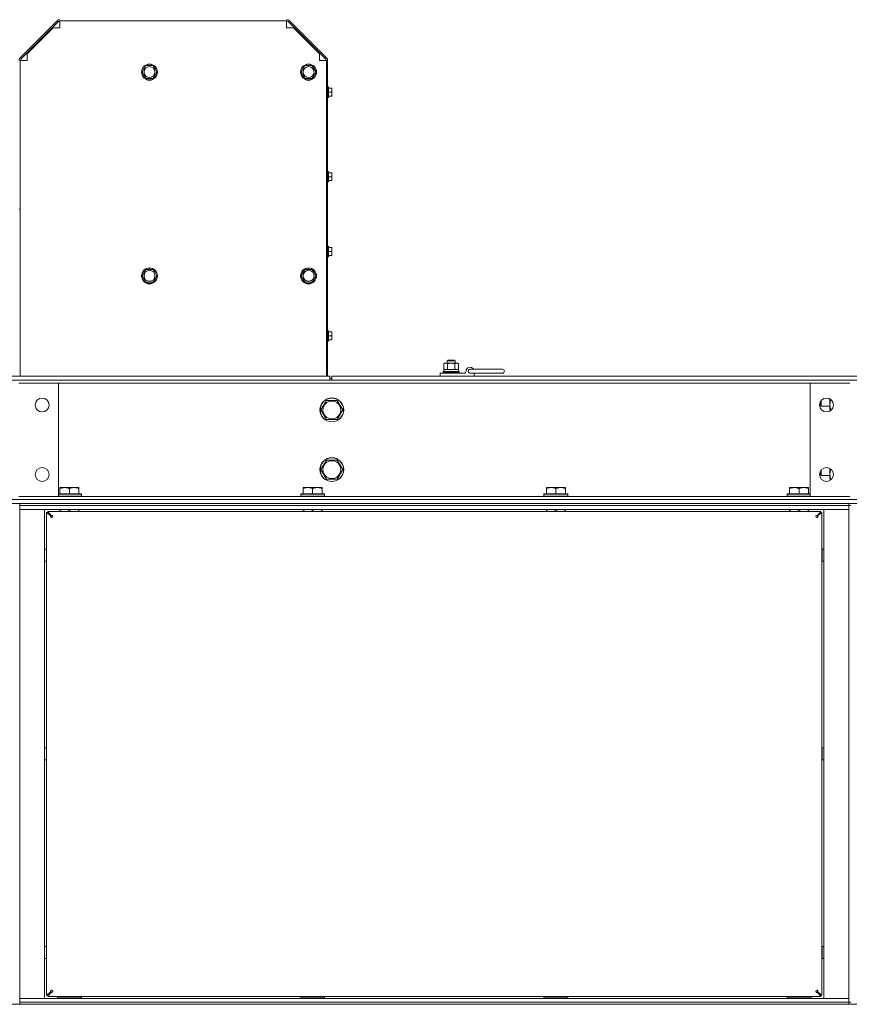
# Model space of a CAD drawing. Units: millimetres. Extents: x 0 to 29807, y -7 to 21000.
# Drawn here: x 7325 to 8160, y 16750 to 17740 of the extents above; entities that cross this region are included whole.
import ezdxf

# ---------------------------------------------------------------- set-up
doc = ezdxf.new("R2010")
doc.units = ezdxf.units.MM
doc.linetypes.add('K5LT_THIN', pattern=[0])
doc.layers.add('R', color=1, linetype='Continuous', true_color=0xff0000)
doc.layers.add('WELDING', color=7, linetype='Continuous', true_color=0xffffff)

msp = doc.modelspace()

# ---------------------------------------------------------------- linework, layer by layer
at = {"layer": 'R', "color": 7, "linetype": 'K5LT_THIN', "lineweight": 18}
for p, q in [((7325.47, 17701.73), (7363.29, 17739.56)), ((7364.14, 17738.71), (7326.31, 17700.89)), ((7593.9, 17739.3), (7365.56, 17739.3)), ((7365.73, 17732.3), (7365.73, 17739.3)), ((7593.73, 17739.3), (7593.73, 17732.3)), ((7633.14, 17700.89), (7595.31, 17738.71)), ((7596.16, 17739.56), (7633.99, 17701.73)), ((7332.73, 17706.3), (7358.73, 17732.3)), ((7365.73, 17732.3), (7358.73, 17732.3)), ((7600.73, 17732.3), (7593.73, 17732.3)), ((7600.73, 17732.3), (7626.73, 17706.3)), ((7332.73, 17706.3), (7332.73, 17699.3)), ((7626.73, 17699.3), (7626.73, 17706.3)), ((7325.73, 17699.47), (7325.73, 17549.8)), ((7325.73, 17699.3), (7332.73, 17699.3)), ((7448.26, 17687.8), (7452.02, 17694.3)), ((7452.02, 17694.3), (7459.52, 17694.3)), ((7459.52, 17694.3), (7461.4, 17691.05)), ((7608.26, 17687.8), (7612.02, 17694.3)), ((7612.02, 17694.3), (7619.52, 17694.3)), ((7619.52, 17694.3), (7621.4, 17691.05)), ((7626.73, 17699.3), (7633.73, 17699.3)), ((7633.73, 17549.8), (7633.73, 17699.47)), ((7634.93, 17699.47), (7634.93, 17549.8)), ((7452.02, 17681.3), (7448.26, 17687.8)), ((7463.27, 17687.8), (7459.52, 17681.3)), ((7461.4, 17691.05), (7463.27, 17687.8)), ((7612.02, 17681.3), (7608.26, 17687.8)), ((7623.27, 17687.8), (7619.52, 17681.3)), ((7621.4, 17691.05), (7623.27, 17687.8)), ((7459.52, 17681.3), (7452.02, 17681.3)), ((7619.52, 17681.3), (7612.02, 17681.3)), ((7634.93, 17672.8), (7635.83, 17672.8)), ((7635.83, 17672.8), (7635.83, 17667.55)), ((7639.06, 17671.55), (7635.83, 17671.55)), ((7639.06, 17667.55), (7635.83, 17667.55)), ((7635.83, 17667.55), (7635.83, 17662.3)), ((7639.23, 17671.55), (7639.06, 17671.55)), ((7639.23, 17671.55), (7639.23, 17669.55)), ((7639.23, 17669.55), (7639.23, 17667.55)), ((7639.23, 17667.55), (7639.23, 17665.55)), ((7639.23, 17665.55), (7639.23, 17663.55)), ((7634.93, 17662.3), (7635.83, 17662.3)), ((7639.06, 17663.55), (7635.83, 17663.55)), ((7639.06, 17663.55), (7639.23, 17663.55)), ((7634.93, 17587.8), (7635.83, 17587.8)), ((7635.83, 17587.8), (7635.83, 17582.55)), ((7639.06, 17586.55), (7635.83, 17586.55)), ((7639.23, 17586.55), (7639.06, 17586.55)), ((7639.23, 17586.55), (7639.23, 17584.55)), ((7634.93, 17577.3), (7635.83, 17577.3)), ((7639.06, 17582.55), (7635.83, 17582.55)), ((7635.83, 17582.55), (7635.83, 17577.3)), ((7639.06, 17578.55), (7635.83, 17578.55)), ((7639.06, 17578.55), (7639.23, 17578.55)), ((7639.23, 17584.55), (7639.23, 17582.55)), ((7639.23, 17582.55), (7639.23, 17580.55)), ((7639.23, 17580.55), (7639.23, 17578.55)), ((7325.73, 17549.8), (7324.53, 17549.8)), ((7325.73, 17549.8), (7324.53, 17549.8)), ((7325.73, 17381.8), (7325.73, 17549.8)), ((7633.73, 17381.8), (7633.73, 17549.8)), ((7634.93, 17549.8), (7633.73, 17549.8)), ((7634.93, 17549.8), (7633.73, 17549.8)), ((7634.93, 17381.8), (7634.93, 17549.8)), ((7634.93, 17512.55), (7635.83, 17512.55)), ((7635.83, 17512.55), (7635.83, 17507.3)), ((7639.06, 17511.3), (7635.83, 17511.3)), ((7639.06, 17507.3), (7635.83, 17507.3)), ((7635.83, 17507.3), (7635.83, 17502.05)), ((7639.23, 17511.3), (7639.06, 17511.3)), ((7639.23, 17511.3), (7639.23, 17509.3)), ((7639.23, 17509.3), (7639.23, 17507.3)), ((7639.23, 17507.3), (7639.23, 17505.3)), ((7634.93, 17502.05), (7635.83, 17502.05)), ((7639.06, 17503.3), (7635.83, 17503.3)), ((7639.06, 17503.3), (7639.23, 17503.3)), ((7639.23, 17505.3), (7639.23, 17503.3)), ((7448.26, 17482.8), (7452.02, 17489.3)), ((7452.02, 17489.3), (7459.52, 17489.3)), ((7459.52, 17489.3), (7461.4, 17486.05)), ((7461.4, 17486.05), (7463.27, 17482.8)), ((7608.26, 17482.8), (7612.02, 17489.3)), ((7612.02, 17489.3), (7619.52, 17489.3)), ((7619.52, 17489.3), (7621.4, 17486.05)), ((7621.4, 17486.05), (7623.27, 17482.8)), ((7452.02, 17476.3), (7448.26, 17482.8)), ((7459.52, 17476.3), (7452.02, 17476.3)), ((7463.27, 17482.8), (7459.52, 17476.3)), ((7612.02, 17476.3), (7608.26, 17482.8)), ((7619.52, 17476.3), (7612.02, 17476.3)), ((7623.27, 17482.8), (7619.52, 17476.3)), ((7634.93, 17427.55), (7635.83, 17427.55)), ((7635.83, 17427.55), (7635.83, 17422.3)), ((7634.93, 17417.05), (7635.83, 17417.05)), ((7639.06, 17426.3), (7635.83, 17426.3)), ((7639.06, 17422.3), (7635.83, 17422.3)), ((7635.83, 17422.3), (7635.83, 17417.05)), ((7639.06, 17418.3), (7635.83, 17418.3)), ((7639.23, 17426.3), (7639.06, 17426.3)), ((7639.06, 17418.3), (7639.23, 17418.3)), ((7639.23, 17426.3), (7639.23, 17424.3)), ((7639.23, 17424.3), (7639.23, 17422.3)), ((7639.23, 17422.3), (7639.23, 17420.3)), ((7639.23, 17420.3), (7639.23, 17418.3)), ((7755.23, 17397.22), (7756.23, 17397.8)), ((7755.23, 17394.9), (7755.23, 17397.22)), ((7755.23, 17397.22), (7763.23, 17397.22)), ((7756.23, 17397.8), (7762.23, 17397.8)), ((7763.23, 17397.22), (7762.23, 17397.8)), ((7763.23, 17394.9), (7763.23, 17397.22)), ((7751.72, 17394.32), (7752.73, 17394.9)), ((7751.72, 17388.98), (7751.72, 17394.32)), ((7751.72, 17388.98), (7752.73, 17388.4)), ((7751.87, 17388.4), (7766.63, 17388.4)), ((7752.73, 17394.9), (7764.86, 17394.9)), ((7755.48, 17388.98), (7755.48, 17394.32)), ((7762.98, 17388.98), (7762.98, 17394.32)), ((7764.86, 17394.9), (7765.73, 17394.9)), ((7766.73, 17394.32), (7765.73, 17394.9)), ((7766.73, 17388.98), (7765.73, 17388.4)), ((7766.63, 17386.4), (7766.63, 17388.4)), ((7766.73, 17388.98), (7766.73, 17394.32)), ((7778.23, 17388.8), (7782.23, 17388.8)), ((7782.23, 17388.8), (7788.23, 17388.8)), ((7788.23, 17388.8), (7810.73, 17388.8)), ((7316.23, 17381.8), (7637.23, 17381.8)), ((7316.23, 17377.8), (7637.23, 17377.8)), ((7331.23, 17377.8), (8153.23, 17377.8)), ((7637.23, 17381.8), (7637.23, 17377.8)), ((7637.23, 17379.8), (7639.23, 17379.8)), ((7639.23, 17381.8), (9555.23, 17381.8)), ((7639.23, 17381.8), (7639.23, 17377.8)), ((7639.23, 17377.8), (9555.23, 17377.8)), ((7748.23, 17384.8), (7751.66, 17384.8)), ((7748.23, 17381.8), (7748.23, 17384.8)), ((7751.23, 17386.1), (7751.4, 17386.4)), ((7751.23, 17385.1), (7751.23, 17386.1)), ((7751.23, 17386.1), (7767.23, 17386.1)), ((7751.23, 17385.1), (7751.4, 17384.8)), ((7751.23, 17385.1), (7767.23, 17385.1)), ((7751.4, 17386.4), (7767.06, 17386.4)), ((7751.66, 17384.8), (7756.73, 17384.8)), ((7756.73, 17384.8), (7760.58, 17384.8)), ((7760.58, 17384.8), (7772.23, 17384.8)), ((7767.23, 17386.1), (7767.06, 17386.4)), ((7767.23, 17385.1), (7767.06, 17384.8)), ((7767.23, 17385.1), (7767.23, 17386.1)), ((7778.23, 17384.8), (7782.23, 17384.8)), ((7782.23, 17384.8), (7782.23, 17381.8)), ((7782.23, 17384.8), (7788.23, 17384.8)), ((7788.23, 17384.8), (7810.73, 17384.8)), ((7331.23, 17374.8), (7324.23, 17374.8)), ((7324.23, 17374.7), (7331.23, 17374.7)), ((7330.23, 17374.8), (7330.23, 17374.7)), ((7331.23, 17374.8), (8153.23, 17374.8)), ((7331.23, 17374.8), (7331.23, 17374.7)), ((7331.23, 17374.7), (7364.23, 17374.7)), ((7364.23, 17374.7), (7364.23, 17260.9)), ((8120.23, 17260.9), (8120.23, 17374.7)), ((8120.23, 17374.7), (8153.23, 17374.7)), ((8160.23, 17374.8), (8153.23, 17374.8)), ((8153.23, 17374.8), (8153.23, 17374.7)), ((8153.23, 17374.7), (8160.23, 17374.7)), ((7628.26, 17347.8), (7633.74, 17357.3)), ((7633.74, 17357.3), (7639.23, 17357.3)), ((7639.23, 17357.3), (7644.71, 17357.3)), ((7644.71, 17357.3), (7650.2, 17347.8)), ((8131.31, 17351.8), (8131.31, 17357.23)), ((8140.23, 17353.05), (8140.23, 17358.86)), ((8141.63, 17357.8), (8141.08, 17357.8)), ((7633.74, 17338.3), (7628.26, 17347.8)), ((7650.2, 17347.8), (7644.71, 17338.3)), ((8130.73, 17352.8), (8130.73, 17356.41)), ((8131.31, 17351.8), (8130.73, 17352.8)), ((8140.23, 17351.8), (8131.31, 17351.8)), ((8140.23, 17348.3), (8140.23, 17353.05)), ((8141.08, 17348.3), (8140.23, 17348.3)), ((8142.09, 17348.3), (8141.08, 17348.3)), ((7644.71, 17338.3), (7633.74, 17338.3)), ((7628.26, 17287.8), (7633.74, 17297.3)), ((7633.74, 17278.3), (7628.26, 17287.8)), ((7633.74, 17297.3), (7639.23, 17297.3)), ((7639.23, 17297.3), (7644.71, 17297.3)), ((7644.71, 17297.3), (7650.2, 17287.8)), ((7650.2, 17287.8), (7644.71, 17278.3)), ((8140.23, 17283.05), (8140.23, 17288.86)), ((8141.63, 17287.8), (8141.08, 17287.8)), ((7644.71, 17278.3), (7633.74, 17278.3)), ((8130.73, 17282.8), (8130.73, 17286.41)), ((8131.31, 17281.8), (8130.73, 17282.8)), ((8131.31, 17281.8), (8131.31, 17287.23)), ((8140.23, 17281.8), (8131.31, 17281.8)), ((8140.23, 17278.3), (8140.23, 17283.05)), ((8141.08, 17278.3), (8140.23, 17278.3)), ((8142.09, 17278.3), (8141.08, 17278.3)), ((7365.7, 17269.8), (7370.47, 17269.8)), ((7365.7, 17269.8), (7365.7, 17268.8)), ((7365.7, 17263.3), (7365.7, 17268.8)), ((7370.47, 17269.8), (7379.99, 17269.8)), ((7375.23, 17263.3), (7375.23, 17268.8)), ((7379.99, 17269.8), (7384.75, 17269.8)), ((7384.75, 17268.8), (7384.75, 17269.8)), ((7384.75, 17263.3), (7384.75, 17268.8)), ((7610.37, 17269.8), (7615.13, 17269.8)), ((7610.37, 17269.8), (7610.37, 17268.8)), ((7610.37, 17263.3), (7610.37, 17268.8)), ((7615.13, 17269.8), (7624.66, 17269.8)), ((7619.9, 17263.3), (7619.9, 17268.8)), ((7624.66, 17269.8), (7629.42, 17269.8)), ((7629.42, 17268.8), (7629.42, 17269.8)), ((7629.42, 17263.3), (7629.42, 17268.8)), ((7855.04, 17269.8), (7859.8, 17269.8)), ((7855.04, 17269.8), (7855.04, 17268.8)), ((7855.04, 17263.3), (7855.04, 17268.8)), ((7859.8, 17269.8), (7869.33, 17269.8)), ((7864.56, 17263.3), (7864.56, 17268.8)), ((7869.33, 17269.8), (7874.09, 17269.8)), ((7874.09, 17268.8), (7874.09, 17269.8)), ((7874.09, 17263.3), (7874.09, 17268.8)), ((8099.7, 17269.8), (8104.47, 17269.8)), ((8099.7, 17269.8), (8099.7, 17268.8)), ((8099.7, 17263.3), (8099.7, 17268.8)), ((8104.47, 17269.8), (8113.99, 17269.8)), ((8109.23, 17263.3), (8109.23, 17268.8)), ((8113.99, 17269.8), (8118.75, 17269.8)), ((8118.75, 17268.8), (8118.75, 17269.8)), ((8118.75, 17263.3), (8118.75, 17268.8)), ((7331.23, 17260.9), (7324.23, 17260.9)), ((7324.23, 17260.8), (7331.23, 17260.8)), ((7364.23, 17260.9), (7331.23, 17260.9)), ((7331.23, 17260.9), (7331.23, 17260.8)), ((7331.23, 17260.8), (8153.23, 17260.8)), ((7363.43, 17260.9), (7363.53, 17260.8)), ((7364.23, 17263.3), (7386.93, 17263.3)), ((7364.23, 17263), (7387.23, 17263)), ((7364.23, 17261.1), (7387.23, 17261.1)), ((7386.93, 17263.3), (7387.23, 17263)), ((7387.23, 17261.1), (7386.93, 17260.8)), ((7387.23, 17261.1), (7387.23, 17263)), ((7608.2, 17263.3), (7607.9, 17263)), ((7607.9, 17261.1), (7607.9, 17263)), ((7607.9, 17263), (7631.9, 17263)), ((7607.9, 17261.1), (7608.2, 17260.8)), ((7607.9, 17261.1), (7631.9, 17261.1)), ((7608.2, 17263.3), (7631.6, 17263.3)), ((7631.6, 17263.3), (7631.9, 17263)), ((7631.9, 17261.1), (7631.6, 17260.8)), ((7631.9, 17261.1), (7631.9, 17263)), ((7852.86, 17263.3), (7852.56, 17263)), ((7852.56, 17261.1), (7852.56, 17263)), ((7852.56, 17263), (7876.56, 17263)), ((7852.56, 17261.1), (7852.86, 17260.8)), ((7852.56, 17261.1), (7876.56, 17261.1)), ((7852.86, 17263.3), (7876.26, 17263.3)), ((7876.26, 17263.3), (7876.56, 17263)), ((7876.56, 17261.1), (7876.26, 17260.8)), ((7876.56, 17261.1), (7876.56, 17263)), ((8097.53, 17263.3), (8097.23, 17263)), ((8097.23, 17261.1), (8097.23, 17263)), ((8097.23, 17263), (8120.23, 17263)), ((8097.23, 17261.1), (8097.53, 17260.8)), ((8097.23, 17261.1), (8120.23, 17261.1)), ((8097.53, 17263.3), (8120.23, 17263.3)), ((8153.23, 17260.9), (8120.23, 17260.9)), ((8121.03, 17260.9), (8120.93, 17260.8)), ((8160.23, 17260.9), (8153.23, 17260.9)), ((8153.23, 17260.9), (8153.23, 17260.8)), ((8153.23, 17260.8), (8160.23, 17260.8)), ((7271.23, 17257.8), (9555.23, 17257.8)), ((7271.23, 17253.8), (9555.23, 17253.8)), ((7325.17, 17251.8), (7325.23, 17251.8)), ((7325.23, 17251.8), (7325.23, 17253.8)), ((7325.23, 17253.8), (7325.23, 17251.8)), ((7333.23, 17251.8), (7325.23, 17251.8)), ((7325.23, 17251.8), (7325.23, 16751.8)), ((7325.23, 17251.8), (7333.23, 17251.8)), ((7331.23, 17257.8), (8153.23, 17257.8)), ((7333.23, 17253.8), (8151.23, 17253.8)), ((7333.23, 17251.8), (8151.23, 17251.8)), ((8151.23, 17251.8), (7333.23, 17251.8)), ((8159.23, 17251.8), (8151.23, 17251.8)), ((8151.23, 17251.8), (8159.23, 17251.8)), ((8159.23, 17251.8), (8159.23, 17253.8)), ((8159.23, 17251.8), (8161.23, 17251.8)), ((8159.23, 17251.8), (8159.23, 16751.8)), ((7325.23, 17247.8), (7333.23, 17247.8)), ((7333.23, 17247.8), (7325.23, 17247.8)), ((7333.23, 17247.8), (7350.23, 17247.8)), ((8151.23, 17247.8), (7333.23, 17247.8)), ((7350.23, 17247.8), (7350.23, 16755.8)), ((7352.23, 16759), (7352.23, 17244.6)), ((7352.23, 17244.6), (7353.43, 17244.6)), ((7356.56, 17241.27), (7352.23, 17244.6)), ((7353.43, 17245.8), (8131.03, 17245.8)), ((7353.43, 17245.8), (7356.76, 17241.47)), ((7353.43, 17244.6), (7353.43, 17245.8)), ((7356.76, 17241.27), (7353.43, 17244.6)), ((7353.43, 17244.6), (7356.76, 17241.27)), ((7356.56, 17241.27), (7356.76, 17241.27)), ((7356.76, 17241.47), (7356.76, 17241.27)), ((7365.7, 17247.8), (7365.7, 17246.8)), ((7365.7, 17246.8), (7365.7, 17245.8)), ((7375.23, 17246.8), (7375.23, 17245.8)), ((7384.75, 17246.8), (7384.75, 17247.8)), ((7384.75, 17246.8), (7384.75, 17245.8)), ((7610.37, 17247.8), (7610.37, 17246.8)), ((7610.37, 17246.8), (7610.37, 17245.8)), ((7619.9, 17246.8), (7619.9, 17245.8)), ((7629.42, 17246.8), (7629.42, 17247.8)), ((7629.42, 17246.8), (7629.42, 17245.8)), ((7855.04, 17247.8), (7855.04, 17246.8)), ((7855.04, 17246.8), (7855.04, 17245.8)), ((7864.56, 17246.8), (7864.56, 17245.8)), ((7874.09, 17246.8), (7874.09, 17247.8)), ((7874.09, 17246.8), (7874.09, 17245.8)), ((8099.7, 17247.8), (8099.7, 17246.8)), ((8099.7, 17246.8), (8099.7, 17245.8)), ((8109.23, 17246.8), (8109.23, 17245.8)), ((8118.75, 17246.8), (8118.75, 17247.8)), ((8118.75, 17246.8), (8118.75, 17245.8)), ((8127.7, 17241.47), (8131.03, 17245.8)), ((8127.7, 17241.27), (8131.03, 17244.6)), ((8131.03, 17244.6), (8127.7, 17241.27)), ((8127.7, 17241.47), (8127.7, 17241.27)), ((8127.9, 17241.27), (8127.7, 17241.27)), ((8132.23, 17244.6), (8127.9, 17241.27)), ((8131.03, 17245.8), (8131.03, 17244.6)), ((8131.03, 17244.6), (8132.23, 17244.6)), ((8132.23, 17244.6), (8132.23, 16759)), ((8134.23, 17247.8), (8151.23, 17247.8)), ((8134.23, 16755.8), (8134.23, 17247.8)), ((8151.23, 17247.8), (8159.23, 17247.8)), ((8159.23, 17247.8), (8151.23, 17247.8)), ((7352.15, 17207.8), (7350.23, 17207.8)), ((7352.23, 17207.67), (7352.15, 17207.8)), ((7352.15, 17201.8), (7352.15, 17207.8)), ((7352.15, 17195.8), (7352.15, 17201.8)), ((8132.23, 17207.67), (8132.31, 17207.8)), ((8132.31, 17207.8), (8134.23, 17207.8)), ((8132.31, 17207.8), (8132.31, 17201.8)), ((8132.31, 17201.8), (8132.31, 17195.8)), ((7352.15, 17195.8), (7350.23, 17195.8)), ((7352.23, 17195.93), (7352.15, 17195.8)), ((8132.23, 17195.93), (8132.31, 17195.8)), ((8132.31, 17195.8), (8134.23, 17195.8)), ((7352.15, 17007.8), (7350.23, 17007.8)), ((7352.23, 17007.67), (7352.15, 17007.8)), ((7352.15, 17001.8), (7352.15, 17007.8)), ((7352.15, 16995.8), (7352.15, 17001.8)), ((8132.23, 17007.67), (8132.31, 17007.8)), ((8132.31, 17007.8), (8134.23, 17007.8)), ((8132.31, 17007.8), (8132.31, 17001.8)), ((8132.31, 17001.8), (8132.31, 16995.8)), ((7352.15, 16995.8), (7350.23, 16995.8)), ((7352.23, 16995.93), (7352.15, 16995.8)), ((8132.23, 16995.93), (8132.31, 16995.8)), ((8132.31, 16995.8), (8134.23, 16995.8)), ((7352.15, 16807.8), (7350.23, 16807.8)), ((7352.23, 16807.67), (7352.15, 16807.8)), ((7352.15, 16801.8), (7352.15, 16807.8)), ((8132.23, 16807.67), (8132.31, 16807.8)), ((8132.31, 16807.8), (8134.23, 16807.8)), ((8132.31, 16807.8), (8132.31, 16801.8)), ((7352.15, 16795.8), (7350.23, 16795.8)), ((7352.15, 16795.8), (7352.15, 16801.8)), ((7352.23, 16795.93), (7352.15, 16795.8)), ((8132.23, 16795.93), (8132.31, 16795.8)), ((8132.31, 16801.8), (8132.31, 16795.8)), ((8132.31, 16795.8), (8134.23, 16795.8)), ((7333.23, 16755.8), (7325.23, 16755.8)), ((7325.23, 16755.8), (7333.23, 16755.8)), ((7350.23, 16755.8), (7333.23, 16755.8)), ((7333.23, 16755.8), (8151.23, 16755.8)), ((7352.23, 16759), (7356.56, 16762.33)), ((7353.43, 16759), (7352.23, 16759)), ((7353.43, 16759), (7356.76, 16762.33)), ((7356.76, 16762.33), (7353.43, 16759)), ((7356.76, 16762.13), (7353.43, 16757.8)), ((7353.43, 16757.8), (7353.43, 16759)), ((8131.03, 16757.8), (7353.43, 16757.8)), ((7356.56, 16762.33), (7356.76, 16762.33)), ((7356.76, 16762.13), (7356.76, 16762.33)), ((7363.23, 16757), (7363.4, 16757.3)), ((7363.23, 16755.8), (7363.23, 16757)), ((7363.23, 16757), (7375.23, 16757)), ((7363.4, 16757.3), (7375.23, 16757.3)), ((7364.82, 16757.8), (7364.79, 16757.3)), ((7364.91, 16757.8), (7364.96, 16757.3)), ((7375.23, 16757.3), (7387.06, 16757.3)), ((7375.23, 16757), (7387.23, 16757)), ((7385.73, 16757.3), (7385.73, 16757.8)), ((7387.23, 16757), (7387.06, 16757.3)), ((7387.23, 16755.8), (7387.23, 16757)), ((7607.9, 16757), (7608.07, 16757.3)), ((7607.9, 16757), (7607.9, 16755.8)), ((7619.9, 16757), (7607.9, 16757)), ((7619.9, 16757.3), (7608.07, 16757.3)), ((7608.93, 16757.8), (7608.93, 16757.3)), ((7614.41, 16757.8), (7614.41, 16757.3)), ((7631.72, 16757.3), (7619.9, 16757.3)), ((7631.9, 16757), (7619.9, 16757)), ((7625.38, 16757.8), (7625.38, 16757.3)), ((7630.86, 16757.8), (7630.86, 16757.3)), ((7631.9, 16757), (7631.72, 16757.3)), ((7631.9, 16757), (7631.9, 16755.8)), ((7852.56, 16757), (7852.74, 16757.3)), ((7852.56, 16757), (7852.56, 16755.8)), ((7864.56, 16757), (7852.56, 16757)), ((7864.56, 16757.3), (7852.74, 16757.3)), ((7853.59, 16757.8), (7853.59, 16757.3)), ((7859.08, 16757.8), (7859.08, 16757.3)), ((7876.39, 16757.3), (7864.56, 16757.3)), ((7876.56, 16757), (7864.56, 16757)), ((7870.05, 16757.8), (7870.05, 16757.3)), ((7875.53, 16757.8), (7875.53, 16757.3)), ((7876.56, 16757), (7876.39, 16757.3)), ((7876.56, 16757), (7876.56, 16755.8)), ((8097.23, 16757), (8097.4, 16757.3)), ((8097.23, 16755.8), (8097.23, 16757)), ((8097.23, 16757), (8109.23, 16757)), ((8097.4, 16757.3), (8109.23, 16757.3)), ((8098.82, 16757.8), (8098.79, 16757.3)), ((8098.91, 16757.8), (8098.96, 16757.3)), ((8109.23, 16757.3), (8121.06, 16757.3)), ((8109.23, 16757), (8121.23, 16757)), ((8119.73, 16757.3), (8119.73, 16757.8)), ((8121.23, 16757), (8121.06, 16757.3)), ((8121.23, 16755.8), (8121.23, 16757)), ((8127.7, 16762.33), (8131.03, 16759)), ((8127.9, 16762.33), (8127.7, 16762.33)), ((8131.03, 16759), (8127.7, 16762.33)), ((8127.7, 16762.13), (8127.7, 16762.33)), ((8131.03, 16757.8), (8127.7, 16762.13)), ((8127.9, 16762.33), (8132.23, 16759)), ((8132.23, 16759), (8131.03, 16759)), ((8131.03, 16759), (8131.03, 16757.8)), ((8151.23, 16755.8), (8134.23, 16755.8)), ((8159.23, 16755.8), (8151.23, 16755.8)), ((8151.23, 16755.8), (8159.23, 16755.8)), ((7271.23, 16749.8), (9555.23, 16749.8)), ((7325.17, 16751.8), (7325.23, 16751.8)), ((7325.23, 16749.8), (7325.23, 16751.8)), ((7325.23, 16751.8), (7325.23, 16749.8)), ((7325.23, 16751.8), (7333.23, 16751.8)), ((7333.23, 16751.8), (7325.23, 16751.8)), ((7333.23, 16751.8), (8151.23, 16751.8)), ((7333.23, 16751.8), (8151.23, 16751.8)), ((7333.23, 16749.8), (8151.23, 16749.8)), ((8151.23, 16751.8), (8159.23, 16751.8)), ((8159.23, 16751.8), (8151.23, 16751.8)), ((8159.23, 16751.8), (8161.23, 16751.8)), ((8159.23, 16749.8), (8159.23, 16751.8))]:
    msp.add_line(p, q, dxfattribs=at)
for centre, radius in [((7455.77, 17687.8), 8), ((7455.77, 17687.8), 7.83), ((7615.77, 17687.8), 8), ((7615.77, 17687.8), 7.83), ((7455.77, 17687.8), 5.51), ((7615.77, 17687.8), 5.51), ((7455.77, 17482.8), 8), ((7455.77, 17482.8), 7.83), ((7455.77, 17482.8), 5.51), ((7615.77, 17482.8), 8), ((7615.77, 17482.8), 7.83), ((7615.77, 17482.8), 5.51), ((7347.73, 17352.8), 7), ((7639.23, 17347.8), 12), ((7639.23, 17347.8), 11.83), ((8136.73, 17352.8), 7), ((7639.23, 17347.8), 8.97), ((7639.23, 17287.8), 12), ((7639.23, 17287.8), 11.83), ((7347.73, 17282.8), 7), ((7639.23, 17287.8), 8.97), ((8136.73, 17282.8), 7)]:
    msp.add_circle(centre, radius, dxfattribs=at)
for centre, radius, start, end in [((7365.56, 17737.3), 3.2, 90, 135), ((7365.56, 17737.3), 2, 90, 135), ((7593.9, 17737.3), 3.2, 45, 90), ((7593.9, 17737.3), 2, 45, 90), ((7327.73, 17699.47), 3.2, 135, 180), ((7327.73, 17699.47), 2, 135, 180), ((7631.73, 17699.47), 2, 0, 45), ((7631.73, 17699.47), 3.2, 0, 45), ((7455.73, 17684.3), 5, 229.18021, 309.51023), ((7615.73, 17684.3), 5, 229.18021, 309.51023), ((7455.73, 17479.3), 5, 229.18021, 309.51023), ((7615.73, 17479.3), 5, 229.18021, 309.51023), ((7772.23, 17386.8), 2, 270, 0), ((7778.23, 17386.8), 4, 30, 180), ((7778.23, 17386.8), 2, 89.99952, 270.00048), ((7810.73, 17386.8), 2, 270, 90), ((7330.23, 17372.8), 4, 150, 151.64065), ((7357.43, 17240.6), 1, 270, 0), ((8127.03, 17240.6), 1, 180, 270), ((7357.43, 16763), 1, 0, 90), ((8127.03, 16763), 1, 90, 180)]:
    msp.add_arc(centre, radius, start, end, dxfattribs=at)
msp.add_ellipse((7759.23, 17390.4), major_axis=(0, 18.29), ratio=0.40452, start_param=-4.60284, end_param=-4.491949, dxfattribs=at)
at = {"layer": 'WELDING', "color": 7, "linetype": 'K5LT_THIN', "lineweight": 18}
for p, q in [((7755.48, 17388.98), (7756.71, 17388.67)), ((7756.71, 17388.67), (7757.96, 17388.47)), ((7757.96, 17388.47), (7759.23, 17388.4)), ((7759.23, 17388.4), (7760.49, 17388.47)), ((7760.49, 17388.47), (7761.75, 17388.67)), ((7761.75, 17388.67), (7762.98, 17388.98)), ((8140.88, 17358.44), (8140.94, 17358.23)), ((8140.94, 17358.23), (8141.01, 17358.01)), ((8141.01, 17358.01), (8141.08, 17357.8)), ((8140.88, 17288.44), (8140.94, 17288.23)), ((8140.94, 17288.23), (8141.01, 17288.01)), ((8141.01, 17288.01), (8141.08, 17287.8)), ((7365.7, 17246.8), (7367.26, 17247.33)), ((7367.26, 17247.33), (7368.85, 17247.68)), ((7368.85, 17247.68), (7370.47, 17247.8)), ((7370.47, 17247.8), (7371.14, 17247.78)), ((7371.14, 17247.78), (7372.75, 17247.56)), ((7372.75, 17247.56), (7374.32, 17247.13)), ((7374.32, 17247.13), (7375.23, 17246.8)), ((7375.23, 17246.8), (7376.78, 17247.33)), ((7376.78, 17247.33), (7378.38, 17247.68)), ((7378.38, 17247.68), (7379.99, 17247.8)), ((7379.99, 17247.8), (7380.67, 17247.78)), ((7380.67, 17247.78), (7382.27, 17247.56)), ((7382.27, 17247.56), (7383.85, 17247.13)), ((7383.85, 17247.13), (7384.75, 17246.8)), ((7610.37, 17246.8), (7611.92, 17247.33)), ((7611.92, 17247.33), (7613.52, 17247.68)), ((7613.52, 17247.68), (7615.13, 17247.8)), ((7615.13, 17247.8), (7615.81, 17247.78)), ((7615.81, 17247.78), (7617.41, 17247.56)), ((7617.41, 17247.56), (7618.99, 17247.13)), ((7618.99, 17247.13), (7619.9, 17246.8)), ((7619.9, 17246.8), (7621.45, 17247.33)), ((7621.45, 17247.33), (7623.04, 17247.68)), ((7623.04, 17247.68), (7624.66, 17247.8)), ((7624.66, 17247.8), (7625.33, 17247.78)), ((7625.33, 17247.78), (7626.94, 17247.56)), ((7626.94, 17247.56), (7628.52, 17247.13)), ((7628.52, 17247.13), (7629.42, 17246.8)), ((7855.04, 17246.8), (7856.59, 17247.33)), ((7856.59, 17247.33), (7858.18, 17247.68)), ((7858.18, 17247.68), (7859.8, 17247.8)), ((7859.8, 17247.8), (7860.47, 17247.78)), ((7860.47, 17247.78), (7862.08, 17247.56)), ((7862.08, 17247.56), (7863.66, 17247.13)), ((7863.66, 17247.13), (7864.56, 17246.8)), ((7864.56, 17246.8), (7866.12, 17247.33)), ((7866.12, 17247.33), (7867.71, 17247.68)), ((7867.71, 17247.68), (7869.32, 17247.8)), ((7869.33, 17247.8), (7870, 17247.78)), ((7870, 17247.78), (7871.61, 17247.56)), ((7871.61, 17247.56), (7873.18, 17247.13)), ((7873.18, 17247.13), (7874.09, 17246.8)), ((8099.7, 17246.8), (8101.26, 17247.33)), ((8101.26, 17247.33), (8102.85, 17247.68)), ((8102.85, 17247.68), (8104.47, 17247.8)), ((8104.47, 17247.8), (8105.14, 17247.78)), ((8105.14, 17247.78), (8106.75, 17247.56)), ((8106.75, 17247.56), (8108.32, 17247.13)), ((8108.32, 17247.13), (8109.23, 17246.8)), ((8109.23, 17246.8), (8110.78, 17247.33)), ((8110.78, 17247.33), (8112.38, 17247.68)), ((8112.38, 17247.68), (8113.99, 17247.8)), ((8113.99, 17247.8), (8114.67, 17247.78)), ((8114.67, 17247.78), (8116.27, 17247.56)), ((8116.27, 17247.56), (8117.85, 17247.13)), ((8117.85, 17247.13), (8118.75, 17246.8))]:
    msp.add_line(p, q, dxfattribs=at)
for points, knots in [([(7639.06, 17671.55), (7639.11, 17671.27), (7639.16, 17670.82), (7639.21, 17670.25), (7639.23, 17669.87), (7639.23, 17669.64), (7639.23, 17669.55)], [0, 0, 0, 0, 2.91808, 4.617653, 6.004818, 7, 7, 7, 7]), ([(7639.23, 17669.55), (7639.23, 17669.39), (7639.22, 17669.07), (7639.19, 17668.49), (7639.13, 17667.99), (7639.08, 17667.64), (7639.06, 17667.55)], [0, 0, 0, 0, 1.728705, 3.392577, 6.033812, 7, 7, 7, 7]), ([(7639.06, 17667.55), (7639.11, 17667.27), (7639.16, 17666.82), (7639.21, 17666.25), (7639.23, 17665.87), (7639.23, 17665.64), (7639.23, 17665.55)], [0, 0, 0, 0, 2.91808, 4.617653, 6.004818, 7, 7, 7, 7]), ([(7639.23, 17665.55), (7639.23, 17665.39), (7639.22, 17665.07), (7639.19, 17664.49), (7639.13, 17663.99), (7639.08, 17663.64), (7639.06, 17663.55)], [0, 0, 0, 0, 1.728705, 3.392577, 6.033812, 7, 7, 7, 7]), ([(7639.06, 17586.55), (7639.11, 17586.27), (7639.16, 17585.82), (7639.21, 17585.25), (7639.23, 17584.87), (7639.23, 17584.64), (7639.23, 17584.55)], [0, 0, 0, 0, 2.91808, 4.617653, 6.004818, 7, 7, 7, 7]), ([(7639.23, 17584.55), (7639.23, 17584.39), (7639.22, 17584.07), (7639.19, 17583.49), (7639.13, 17582.99), (7639.08, 17582.64), (7639.06, 17582.55)], [0, 0, 0, 0, 1.728705, 3.392577, 6.033812, 7, 7, 7, 7]), ([(7639.06, 17582.55), (7639.11, 17582.27), (7639.16, 17581.82), (7639.21, 17581.25), (7639.23, 17580.87), (7639.23, 17580.64), (7639.23, 17580.55)], [0, 0, 0, 0, 2.91808, 4.617653, 6.004818, 7, 7, 7, 7]), ([(7639.23, 17580.55), (7639.23, 17580.39), (7639.22, 17580.07), (7639.19, 17579.49), (7639.13, 17578.99), (7639.08, 17578.64), (7639.06, 17578.55)], [0, 0, 0, 0, 1.728705, 3.392577, 6.033812, 7, 7, 7, 7]), ([(7639.06, 17511.3), (7639.11, 17511.02), (7639.16, 17510.57), (7639.21, 17510), (7639.23, 17509.62), (7639.23, 17509.39), (7639.23, 17509.3)], [0, 0, 0, 0, 2.91808, 4.617653, 6.004818, 7, 7, 7, 7]), ([(7639.23, 17509.3), (7639.23, 17509.14), (7639.22, 17508.82), (7639.19, 17508.24), (7639.13, 17507.74), (7639.08, 17507.39), (7639.06, 17507.3)], [0, 0, 0, 0, 1.728705, 3.392577, 6.033812, 7, 7, 7, 7]), ([(7639.06, 17507.3), (7639.11, 17507.02), (7639.16, 17506.57), (7639.21, 17506), (7639.23, 17505.62), (7639.23, 17505.39), (7639.23, 17505.3)], [0, 0, 0, 0, 2.91808, 4.617653, 6.004818, 7, 7, 7, 7]), ([(7639.23, 17505.3), (7639.23, 17505.14), (7639.22, 17504.82), (7639.19, 17504.24), (7639.13, 17503.74), (7639.08, 17503.39), (7639.06, 17503.3)], [0, 0, 0, 0, 1.728705, 3.392577, 6.033812, 7, 7, 7, 7]), ([(7639.06, 17426.3), (7639.11, 17426.02), (7639.16, 17425.57), (7639.21, 17425), (7639.23, 17424.62), (7639.23, 17424.39), (7639.23, 17424.3)], [0, 0, 0, 0, 2.91808, 4.617653, 6.004818, 7, 7, 7, 7]), ([(7639.23, 17424.3), (7639.23, 17424.14), (7639.22, 17423.82), (7639.19, 17423.24), (7639.13, 17422.74), (7639.08, 17422.39), (7639.06, 17422.3)], [0, 0, 0, 0, 1.728705, 3.392577, 6.033812, 7, 7, 7, 7]), ([(7639.06, 17422.3), (7639.11, 17422.02), (7639.16, 17421.57), (7639.21, 17421), (7639.23, 17420.62), (7639.23, 17420.39), (7639.23, 17420.3)], [0, 0, 0, 0, 2.91808, 4.617653, 6.004818, 7, 7, 7, 7]), ([(7639.23, 17420.3), (7639.23, 17420.14), (7639.22, 17419.82), (7639.19, 17419.24), (7639.13, 17418.74), (7639.08, 17418.39), (7639.06, 17418.3)], [0, 0, 0, 0, 1.728705, 3.392577, 6.033812, 7, 7, 7, 7]), ([(7755.48, 17394.32), (7755.29, 17394.42), (7755.01, 17394.57), (7754.63, 17394.72), (7754.4, 17394.79), (7754.18, 17394.84), (7753.93, 17394.89), (7753.65, 17394.9), (7753.4, 17394.9), (7753.2, 17394.87), (7752.98, 17394.83), (7752.76, 17394.78), (7752.48, 17394.69), (7752.13, 17394.54), (7751.86, 17394.4), (7751.72, 17394.32)], [0, 0, 0, 0, 2.402098, 3.730014, 4.86269, 5.269184, 6.530032, 8.002242, 8.778571, 9.697781, 10.615939, 11.535476, 12.447686, 14.229245, 16, 16, 16, 16]), ([(7751.72, 17388.98), (7751.93, 17388.86), (7752.25, 17388.7), (7752.67, 17388.54), (7752.99, 17388.46), (7753.3, 17388.41), (7753.5, 17388.4), (7753.6, 17388.4)], [0, 0, 0, 0, 2.763221, 4.094984, 5.429703, 6.74369, 8, 8, 8, 8]), ([(7753.6, 17388.4), (7753.71, 17388.4), (7753.92, 17388.41), (7754.26, 17388.47), (7754.78, 17388.62), (7755.19, 17388.82), (7755.48, 17388.98)], [0, 0, 0, 0, 1.168741, 2.328002, 3.738791, 7, 7, 7, 7]), ([(7762.98, 17394.32), (7762.9, 17394.34), (7762.74, 17394.39), (7762.5, 17394.45), (7762.26, 17394.51), (7762.01, 17394.57), (7761.73, 17394.63), (7761.33, 17394.71), (7760.99, 17394.77), (7760.7, 17394.81), (7760.56, 17394.82), (7760.43, 17394.84), (7760.25, 17394.85), (7760.03, 17394.87), (7759.76, 17394.89), (7759.54, 17394.9), (7759.36, 17394.9), (7759.18, 17394.9), (7758.96, 17394.9), (7758.69, 17394.89), (7758.43, 17394.87), (7758.16, 17394.85), (7757.89, 17394.82), (7757.62, 17394.79), (7757.36, 17394.75), (7757.04, 17394.69), (7756.75, 17394.64), (7756.48, 17394.58), (7756.28, 17394.53), (7756.08, 17394.48), (7755.88, 17394.43), (7755.68, 17394.38), (7755.54, 17394.34), (7755.48, 17394.32)], [0, 0, 0, 0, 0.195043, 0.390086, 0.585129, 0.780172, 1.018175, 1.256178, 1.732185, 1.837668, 1.943151, 2.048635, 2.154118, 2.365085, 2.576052, 2.788026, 2.894013, 3, 3.21147, 3.422941, 3.634411, 3.845882, 4.057352, 4.268823, 4.480293, 4.691764, 5.018823, 5.182352, 5.345882, 5.509411, 5.672941, 5.83647, 6, 6, 6, 6]), ([(7764.86, 17394.9), (7764.73, 17394.9), (7764.47, 17394.88), (7764.03, 17394.79), (7763.53, 17394.61), (7763.17, 17394.43), (7762.98, 17394.32)], [0, 0, 0, 0, 1.435245, 2.875908, 4.882889, 7, 7, 7, 7]), ([(7762.98, 17388.98), (7763.19, 17388.86), (7763.51, 17388.7), (7763.93, 17388.54), (7764.25, 17388.46), (7764.56, 17388.41), (7764.76, 17388.4), (7764.86, 17388.4)], [0, 0, 0, 0, 2.763221, 4.094984, 5.429703, 6.74369, 8, 8, 8, 8]), ([(7766.73, 17394.32), (7766.49, 17394.46), (7766.14, 17394.63), (7765.68, 17394.79), (7765.37, 17394.86), (7765.1, 17394.89), (7764.93, 17394.9), (7764.86, 17394.9)], [0, 0, 0, 0, 3.21606, 4.562169, 5.85444, 7.091223, 8, 8, 8, 8]), ([(7764.86, 17388.4), (7764.99, 17388.4), (7765.23, 17388.42), (7765.62, 17388.49), (7766.12, 17388.66), (7766.5, 17388.85), (7766.73, 17388.98)], [0, 0, 0, 0, 1.408334, 2.699716, 4.347771, 7, 7, 7, 7]), ([(8141.08, 17357.8), (8140.93, 17357.37), (8140.71, 17356.63), (8140.48, 17355.62), (8140.34, 17354.8), (8140.26, 17354.06), (8140.23, 17353.48), (8140.23, 17353.14), (8140.23, 17353.05)], [0, 0, 0, 0, 2.494996, 4.309231, 5.73815, 7.133977, 8.472011, 9, 9, 9, 9]), ([(8140.23, 17353.05), (8140.23, 17352.74), (8140.25, 17352.13), (8140.34, 17351.36), (8140.48, 17350.5), (8140.69, 17349.53), (8140.94, 17348.71), (8141.08, 17348.3)], [0, 0, 0, 0, 1.523216, 3.057663, 3.814901, 5.878539, 8, 8, 8, 8]), ([(8141.08, 17287.8), (8140.93, 17287.37), (8140.71, 17286.63), (8140.48, 17285.62), (8140.34, 17284.8), (8140.26, 17284.06), (8140.23, 17283.48), (8140.23, 17283.14), (8140.23, 17283.05)], [0, 0, 0, 0, 2.494996, 4.309231, 5.73815, 7.133977, 8.472011, 9, 9, 9, 9]), ([(8140.23, 17283.05), (8140.23, 17282.74), (8140.25, 17282.13), (8140.34, 17281.36), (8140.48, 17280.5), (8140.69, 17279.53), (8140.94, 17278.71), (8141.08, 17278.3)], [0, 0, 0, 0, 1.523216, 3.057663, 3.814901, 5.878539, 8, 8, 8, 8]), ([(7365.7, 17268.8), (7366.02, 17268.92), (7366.51, 17269.1), (7367.32, 17269.35), (7368.04, 17269.53), (7368.83, 17269.68), (7369.52, 17269.76), (7370.07, 17269.8), (7370.37, 17269.8), (7370.47, 17269.8)], [0, 0, 0, 0, 2.066603, 3.173746, 5.147824, 6.604769, 8.158967, 9.382212, 10, 10, 10, 10]), ([(7370.47, 17269.8), (7370.69, 17269.8), (7371.12, 17269.79), (7371.81, 17269.72), (7372.56, 17269.6), (7373.19, 17269.46), (7373.87, 17269.28), (7374.49, 17269.08), (7375.01, 17268.89), (7375.23, 17268.8)], [0, 0, 0, 0, 1.359844, 2.666467, 4.273007, 6.054275, 6.599984, 8.581902, 10, 10, 10, 10]), ([(7375.23, 17268.8), (7375.55, 17268.92), (7376.04, 17269.1), (7376.84, 17269.35), (7377.56, 17269.53), (7378.36, 17269.68), (7379.04, 17269.76), (7379.59, 17269.8), (7379.89, 17269.8), (7379.99, 17269.8)], [0, 0, 0, 0, 2.066603, 3.173746, 5.147824, 6.604769, 8.158967, 9.382212, 10, 10, 10, 10]), ([(7379.99, 17269.8), (7380.21, 17269.8), (7380.65, 17269.79), (7381.34, 17269.72), (7382.09, 17269.6), (7382.72, 17269.46), (7383.4, 17269.28), (7384.01, 17269.08), (7384.54, 17268.89), (7384.75, 17268.8)], [0, 0, 0, 0, 1.359844, 2.666467, 4.273007, 6.054275, 6.599984, 8.581902, 10, 10, 10, 10]), ([(7610.37, 17268.8), (7610.69, 17268.92), (7611.18, 17269.1), (7611.98, 17269.35), (7612.7, 17269.53), (7613.5, 17269.68), (7614.18, 17269.76), (7614.73, 17269.8), (7615.03, 17269.8), (7615.13, 17269.8)], [0, 0, 0, 0, 2.066603, 3.173746, 5.147824, 6.604769, 8.158967, 9.382212, 10, 10, 10, 10]), ([(7615.13, 17269.8), (7615.35, 17269.8), (7615.79, 17269.79), (7616.48, 17269.72), (7617.23, 17269.6), (7617.86, 17269.46), (7618.54, 17269.28), (7619.15, 17269.08), (7619.68, 17268.89), (7619.9, 17268.8)], [0, 0, 0, 0, 1.359844, 2.666467, 4.273007, 6.054275, 6.599984, 8.581902, 10, 10, 10, 10]), ([(7619.9, 17268.8), (7620.21, 17268.92), (7620.7, 17269.1), (7621.51, 17269.35), (7622.23, 17269.53), (7623.03, 17269.68), (7623.71, 17269.76), (7624.26, 17269.8), (7624.56, 17269.8), (7624.66, 17269.8)], [0, 0, 0, 0, 2.066603, 3.173746, 5.147824, 6.604769, 8.158967, 9.382212, 10, 10, 10, 10]), ([(7624.66, 17269.8), (7624.88, 17269.8), (7625.31, 17269.79), (7626, 17269.72), (7626.76, 17269.6), (7627.38, 17269.46), (7628.06, 17269.28), (7628.68, 17269.08), (7629.2, 17268.89), (7629.42, 17268.8)], [0, 0, 0, 0, 1.359844, 2.666467, 4.273007, 6.054275, 6.599984, 8.581902, 10, 10, 10, 10]), ([(7855.04, 17268.8), (7855.35, 17268.92), (7855.84, 17269.1), (7856.65, 17269.35), (7857.37, 17269.53), (7858.17, 17269.68), (7858.85, 17269.76), (7859.4, 17269.8), (7859.7, 17269.8), (7859.8, 17269.8)], [0, 0, 0, 0, 2.066603, 3.173746, 5.147824, 6.604769, 8.158967, 9.382212, 10, 10, 10, 10]), ([(7859.8, 17269.8), (7860.02, 17269.8), (7860.45, 17269.79), (7861.14, 17269.72), (7861.9, 17269.6), (7862.52, 17269.46), (7863.2, 17269.28), (7863.82, 17269.08), (7864.34, 17268.89), (7864.56, 17268.8)], [0, 0, 0, 0, 1.359844, 2.666467, 4.273007, 6.054275, 6.599984, 8.581902, 10, 10, 10, 10]), ([(7864.56, 17268.8), (7864.88, 17268.92), (7865.37, 17269.1), (7866.18, 17269.35), (7866.9, 17269.53), (7867.69, 17269.68), (7868.38, 17269.76), (7868.93, 17269.8), (7869.22, 17269.8), (7869.33, 17269.8)], [0, 0, 0, 0, 2.066603, 3.173746, 5.147824, 6.604769, 8.158967, 9.382212, 10, 10, 10, 10]), ([(7869.33, 17269.8), (7869.55, 17269.8), (7869.98, 17269.79), (7870.67, 17269.72), (7871.42, 17269.6), (7872.05, 17269.46), (7872.73, 17269.28), (7873.35, 17269.08), (7873.87, 17268.89), (7874.09, 17268.8)], [0, 0, 0, 0, 1.359844, 2.666467, 4.273007, 6.054275, 6.599984, 8.581902, 10, 10, 10, 10]), ([(8099.7, 17268.8), (8100.02, 17268.92), (8100.51, 17269.1), (8101.32, 17269.35), (8102.04, 17269.53), (8102.83, 17269.68), (8103.52, 17269.76), (8104.07, 17269.8), (8104.37, 17269.8), (8104.47, 17269.8)], [0, 0, 0, 0, 2.066603, 3.173746, 5.147824, 6.604769, 8.158967, 9.382212, 10, 10, 10, 10]), ([(8104.47, 17269.8), (8104.69, 17269.8), (8105.12, 17269.79), (8105.81, 17269.72), (8106.56, 17269.6), (8107.19, 17269.46), (8107.87, 17269.28), (8108.49, 17269.08), (8109.01, 17268.89), (8109.23, 17268.8)], [0, 0, 0, 0, 1.359844, 2.666467, 4.273007, 6.054275, 6.599984, 8.581902, 10, 10, 10, 10]), ([(8109.23, 17268.8), (8109.55, 17268.92), (8110.04, 17269.1), (8110.84, 17269.35), (8111.56, 17269.53), (8112.36, 17269.68), (8113.04, 17269.76), (8113.59, 17269.8), (8113.89, 17269.8), (8113.99, 17269.8)], [0, 0, 0, 0, 2.066603, 3.173746, 5.147824, 6.604769, 8.158967, 9.382212, 10, 10, 10, 10]), ([(8113.99, 17269.8), (8114.21, 17269.8), (8114.65, 17269.79), (8115.34, 17269.72), (8116.09, 17269.6), (8116.72, 17269.46), (8117.4, 17269.28), (8118.01, 17269.08), (8118.54, 17268.89), (8118.75, 17268.8)], [0, 0, 0, 0, 1.359844, 2.666467, 4.273007, 6.054275, 6.599984, 8.581902, 10, 10, 10, 10]), ([(7357.43, 17239.6), (7357.35, 17239.6), (7357.22, 17239.61), (7357.03, 17239.66), (7356.86, 17239.72), (7356.71, 17239.8), (7356.58, 17239.91), (7356.46, 17240.03), (7356.37, 17240.17), (7356.31, 17240.32), (7356.27, 17240.47), (7356.26, 17240.62), (7356.28, 17240.78), (7356.32, 17240.92), (7356.39, 17241.06), (7356.47, 17241.17), (7356.53, 17241.24), (7356.56, 17241.27)], [0, 0, 0, 0, 1.470867, 2.756302, 3.913126, 5.112062, 6.359704, 7.595701, 8.829867, 10.050416, 11.257472, 12.455125, 13.649414, 14.853025, 16.044355, 17.09644, 18, 18, 18, 18]), ([(7357.43, 17239.6), (7357.37, 17239.6), (7357.26, 17239.61), (7357.11, 17239.66), (7356.98, 17239.73), (7356.86, 17239.82), (7356.76, 17239.93), (7356.67, 17240.06), (7356.6, 17240.21), (7356.55, 17240.37), (7356.53, 17240.53), (7356.53, 17240.69), (7356.56, 17240.85), (7356.61, 17241.01), (7356.67, 17241.15), (7356.73, 17241.23), (7356.76, 17241.27)], [0, 0, 0, 0, 1.431968, 2.683968, 3.812303, 4.983484, 6.206496, 7.424194, 8.64762, 9.864829, 11.074261, 12.279315, 13.489232, 14.680729, 15.853079, 17, 17, 17, 17]), ([(7356.76, 17241.47), (7356.81, 17241.52), (7356.9, 17241.6), (7357.06, 17241.69), (7357.21, 17241.74), (7357.36, 17241.77), (7357.51, 17241.77), (7357.66, 17241.74), (7357.81, 17241.68), (7357.95, 17241.6), (7358.08, 17241.5), (7358.19, 17241.37), (7358.28, 17241.22), (7358.36, 17241.05), (7358.4, 17240.88), (7358.42, 17240.73), (7358.43, 17240.64), (7358.43, 17240.6)], [0, 0, 0, 0, 1.504505, 2.81434, 3.972756, 5.153591, 6.361741, 7.555487, 8.761047, 9.978755, 11.210245, 12.448996, 13.683637, 14.911265, 16.210718, 17.240384, 18, 18, 18, 18]), ([(7356.76, 17241.27), (7356.81, 17241.31), (7356.91, 17241.38), (7357.08, 17241.44), (7357.24, 17241.48), (7357.4, 17241.5), (7357.56, 17241.49), (7357.72, 17241.46), (7357.87, 17241.41), (7358.02, 17241.33), (7358.14, 17241.24), (7358.25, 17241.12), (7358.33, 17240.99), (7358.39, 17240.85), (7358.42, 17240.72), (7358.43, 17240.64), (7358.43, 17240.6)], [0, 0, 0, 0, 1.502176, 2.810833, 3.971347, 5.157416, 6.374463, 7.578465, 8.792784, 10.013189, 11.236206, 12.450171, 13.65881, 14.963383, 16.078753, 17, 17, 17, 17]), ([(8126.03, 17240.6), (8126.03, 17240.67), (8126.04, 17240.81), (8126.08, 17241), (8126.15, 17241.17), (8126.23, 17241.32), (8126.34, 17241.45), (8126.46, 17241.57), (8126.6, 17241.66), (8126.75, 17241.72), (8126.9, 17241.76), (8127.05, 17241.77), (8127.2, 17241.75), (8127.35, 17241.71), (8127.49, 17241.64), (8127.6, 17241.56), (8127.67, 17241.5), (8127.7, 17241.47)], [0, 0, 0, 0, 1.470866, 2.756302, 3.913126, 5.112062, 6.359704, 7.595701, 8.829867, 10.050416, 11.257472, 12.455125, 13.649414, 14.853025, 16.044355, 17.09644, 18, 18, 18, 18]), ([(8126.03, 17240.6), (8126.03, 17240.66), (8126.04, 17240.77), (8126.09, 17240.92), (8126.16, 17241.05), (8126.25, 17241.17), (8126.36, 17241.27), (8126.49, 17241.36), (8126.64, 17241.43), (8126.8, 17241.48), (8126.96, 17241.5), (8127.12, 17241.5), (8127.28, 17241.47), (8127.44, 17241.42), (8127.58, 17241.36), (8127.66, 17241.3), (8127.7, 17241.27)], [0, 0, 0, 0, 1.431968, 2.683968, 3.812303, 4.983484, 6.206496, 7.424194, 8.64762, 9.864829, 11.074261, 12.279315, 13.489232, 14.680729, 15.853079, 17, 17, 17, 17]), ([(8127.9, 17241.27), (8127.95, 17241.22), (8128.03, 17241.12), (8128.12, 17240.97), (8128.17, 17240.82), (8128.19, 17240.67), (8128.19, 17240.52), (8128.17, 17240.37), (8128.11, 17240.22), (8128.03, 17240.08), (8127.92, 17239.95), (8127.8, 17239.84), (8127.65, 17239.75), (8127.48, 17239.67), (8127.31, 17239.62), (8127.16, 17239.6), (8127.07, 17239.6), (8127.03, 17239.6)], [0, 0, 0, 0, 1.504505, 2.81434, 3.972756, 5.153591, 6.361741, 7.555487, 8.761047, 9.978755, 11.210245, 12.448996, 13.683637, 14.911265, 16.210718, 17.240384, 18, 18, 18, 18]), ([(8127.7, 17241.27), (8127.74, 17241.22), (8127.8, 17241.11), (8127.87, 17240.95), (8127.91, 17240.79), (8127.93, 17240.63), (8127.92, 17240.47), (8127.89, 17240.31), (8127.84, 17240.15), (8127.76, 17240.01), (8127.67, 17239.89), (8127.55, 17239.78), (8127.42, 17239.69), (8127.28, 17239.64), (8127.15, 17239.61), (8127.07, 17239.6), (8127.03, 17239.6)], [0, 0, 0, 0, 1.502176, 2.810833, 3.971347, 5.157416, 6.374463, 7.578465, 8.792784, 10.013189, 11.236206, 12.450171, 13.65881, 14.963383, 16.078753, 17, 17, 17, 17]), ([(7356.56, 16762.33), (7356.51, 16762.38), (7356.43, 16762.48), (7356.34, 16762.63), (7356.29, 16762.78), (7356.26, 16762.93), (7356.26, 16763.08), (7356.29, 16763.23), (7356.35, 16763.38), (7356.43, 16763.52), (7356.53, 16763.65), (7356.66, 16763.76), (7356.81, 16763.85), (7356.98, 16763.93), (7357.15, 16763.97), (7357.3, 16764), (7357.39, 16764), (7357.43, 16764)], [0, 0, 0, 0, 1.504505, 2.81434, 3.972756, 5.153591, 6.361741, 7.555487, 8.761047, 9.978755, 11.210245, 12.448996, 13.683637, 14.911265, 16.210718, 17.240384, 18, 18, 18, 18]), ([(7356.76, 16762.33), (7356.72, 16762.38), (7356.65, 16762.48), (7356.58, 16762.65), (7356.55, 16762.81), (7356.53, 16762.97), (7356.54, 16763.13), (7356.57, 16763.29), (7356.62, 16763.44), (7356.7, 16763.59), (7356.79, 16763.71), (7356.91, 16763.82), (7357.04, 16763.91), (7357.17, 16763.96), (7357.31, 16763.99), (7357.39, 16764), (7357.43, 16764)], [0, 0, 0, 0, 1.502176, 2.810833, 3.971347, 5.157416, 6.374463, 7.578465, 8.792784, 10.013189, 11.236206, 12.450171, 13.65881, 14.963383, 16.078753, 17, 17, 17, 17]), ([(7358.43, 16763), (7358.43, 16762.93), (7358.42, 16762.79), (7358.37, 16762.6), (7358.31, 16762.43), (7358.22, 16762.28), (7358.12, 16762.15), (7357.99, 16762.03), (7357.86, 16761.94), (7357.71, 16761.88), (7357.56, 16761.84), (7357.41, 16761.83), (7357.25, 16761.85), (7357.1, 16761.89), (7356.97, 16761.96), (7356.85, 16762.04), (7356.79, 16762.1), (7356.76, 16762.13)], [0, 0, 0, 0, 1.470866, 2.756302, 3.913126, 5.112062, 6.359704, 7.595701, 8.829867, 10.050416, 11.257472, 12.455125, 13.649414, 14.853025, 16.044355, 17.09644, 18, 18, 18, 18]), ([(7358.43, 16763), (7358.43, 16762.94), (7358.42, 16762.83), (7358.37, 16762.68), (7358.3, 16762.55), (7358.21, 16762.43), (7358.1, 16762.33), (7357.97, 16762.24), (7357.82, 16762.17), (7357.66, 16762.12), (7357.5, 16762.1), (7357.34, 16762.1), (7357.17, 16762.13), (7357.02, 16762.18), (7356.88, 16762.24), (7356.8, 16762.3), (7356.76, 16762.33)], [0, 0, 0, 0, 1.431968, 2.683968, 3.812303, 4.983484, 6.206496, 7.424194, 8.64762, 9.864829, 11.074261, 12.279315, 13.489232, 14.680729, 15.853079, 17, 17, 17, 17]), ([(8127.7, 16762.13), (8127.65, 16762.08), (8127.55, 16762), (8127.4, 16761.91), (8127.25, 16761.86), (8127.1, 16761.83), (8126.95, 16761.83), (8126.8, 16761.86), (8126.65, 16761.92), (8126.51, 16762), (8126.38, 16762.1), (8126.27, 16762.23), (8126.17, 16762.38), (8126.1, 16762.55), (8126.05, 16762.72), (8126.03, 16762.87), (8126.03, 16762.96), (8126.03, 16763)], [0, 0, 0, 0, 1.504505, 2.81434, 3.972756, 5.153591, 6.361741, 7.555487, 8.761047, 9.978755, 11.210245, 12.448996, 13.683637, 14.911265, 16.210718, 17.240384, 18, 18, 18, 18]), ([(8127.7, 16762.33), (8127.65, 16762.29), (8127.54, 16762.22), (8127.38, 16762.16), (8127.22, 16762.12), (8127.06, 16762.1), (8126.9, 16762.11), (8126.74, 16762.14), (8126.58, 16762.19), (8126.44, 16762.27), (8126.32, 16762.36), (8126.21, 16762.48), (8126.12, 16762.61), (8126.06, 16762.75), (8126.03, 16762.88), (8126.03, 16762.96), (8126.03, 16763)], [0, 0, 0, 0, 1.502176, 2.810833, 3.971347, 5.157416, 6.374463, 7.578465, 8.792784, 10.013189, 11.236206, 12.450171, 13.65881, 14.963383, 16.078753, 17, 17, 17, 17]), ([(8127.03, 16764), (8127.09, 16764), (8127.2, 16763.99), (8127.35, 16763.94), (8127.48, 16763.87), (8127.6, 16763.78), (8127.7, 16763.67), (8127.79, 16763.54), (8127.86, 16763.39), (8127.9, 16763.23), (8127.93, 16763.07), (8127.92, 16762.91), (8127.9, 16762.75), (8127.85, 16762.59), (8127.79, 16762.45), (8127.73, 16762.37), (8127.7, 16762.33)], [0, 0, 0, 0, 1.431968, 2.683968, 3.812303, 4.983484, 6.206496, 7.424194, 8.64762, 9.864829, 11.074261, 12.279315, 13.489232, 14.680729, 15.853079, 17, 17, 17, 17]), ([(8127.03, 16764), (8127.1, 16764), (8127.24, 16763.99), (8127.43, 16763.94), (8127.6, 16763.88), (8127.75, 16763.8), (8127.88, 16763.69), (8128, 16763.57), (8128.09, 16763.43), (8128.15, 16763.28), (8128.19, 16763.13), (8128.2, 16762.98), (8128.18, 16762.82), (8128.14, 16762.68), (8128.07, 16762.54), (8127.99, 16762.43), (8127.93, 16762.36), (8127.9, 16762.33)], [0, 0, 0, 0, 1.470867, 2.756302, 3.913126, 5.112062, 6.359704, 7.595701, 8.829867, 10.050416, 11.257472, 12.455125, 13.649414, 14.853025, 16.044355, 17.09644, 18, 18, 18, 18])]:
    msp.add_open_spline(points, degree=3, knots=knots, dxfattribs=at)

doc.saveas('drawing.dxf')
